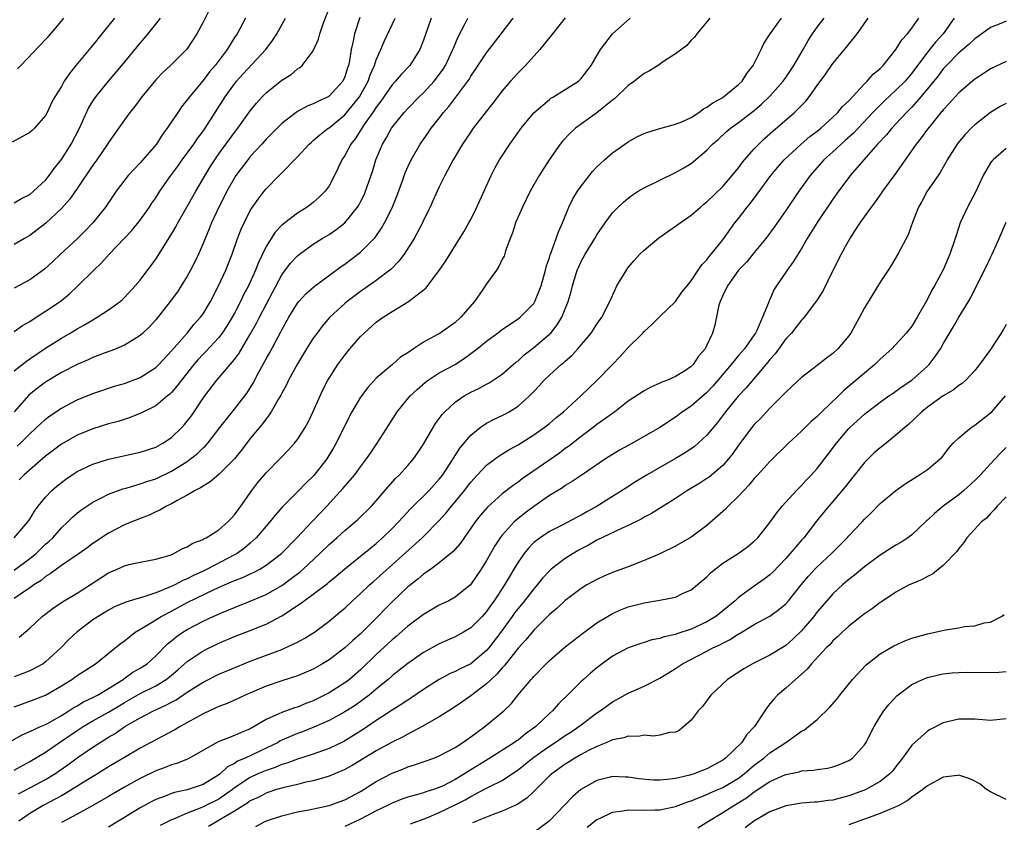
# Model space of a CAD drawing. Units: inches. Extents: x 2550000 to 2553000, y 1551000 to 1554000.
# Drawn here: x 2550116 to 2550241, y 1553667 to 1553769 of the extents above; entities that cross this region are included whole.
import ezdxf

# ---------------------------------------------------------------- set-up
doc = ezdxf.new("R2010")
doc.units = ezdxf.units.IN
doc.header["$MEASUREMENT"] = 0
doc.layers.add('LD25501551_2ft', color=21, linetype='Continuous')

msp = doc.modelspace()

# ---------------------------------------------------------------- linework, layer by layer
at = {"layer": 'LD25501551_2ft'}
for points, elevation in [([(2550115, 1553724.19), (2550116.56, 1553725.44), (2550117, 1553725.71), (2550119, 1553727.07), (2550121, 1553728.36), (2550122.12, 1553729), (2550123, 1553729.54), (2550123.95, 1553730.05), (2550125, 1553730.69), (2550125.57, 1553731), (2550127, 1553731.94), (2550128.45, 1553733), (2550128.75, 1553733.25), (2550129, 1553733.5), (2550130.38, 1553735), (2550131, 1553735.72), (2550133, 1553738.39), (2550135, 1553741.54), (2550135.53, 1553742.47), (2550135.81, 1553743), (2550137, 1553745.06), (2550138.09, 1553747), (2550139.91, 1553750.09), (2550140.48, 1553751), (2550141, 1553751.75), (2550143, 1553754.48), (2550143.41, 1553755), (2550145, 1553757.2), (2550145.8, 1553758.2), (2550146.5, 1553759), (2550147, 1553759.52), (2550149, 1553761.13), (2550150.17, 1553761.83), (2550151, 1553762.57), (2550151.28, 1553762.72), (2550151.6, 1553763), (2550153, 1553764.86), (2550153.66, 1553766.34), (2550153.83, 1553767), (2550154.26, 1553768.26), (2550155.33, 1553771)], 7486), ([(2550139.84, 1553770.16), (2550139, 1553768.5), (2550138.21, 1553767), (2550136.93, 1553765.07), (2550134.88, 1553763), (2550133.91, 1553762.09), (2550133, 1553761.14), (2550131.21, 1553759), (2550130.28, 1553757.72), (2550129.68, 1553757), (2550129, 1553756.07), (2550127, 1553753.21), (2550126.88, 1553753), (2550125.51, 1553751), (2550125, 1553750.31), (2550123, 1553747.34), (2550122.04, 1553745.96), (2550121, 1553744.81), (2550119.04, 1553742.96), (2550117, 1553741.38), (2550116.31, 1553741), (2550115, 1553740.25)], 7492), ([(2550127.74, 1553769), (2550126.16, 1553767), (2550125, 1553765.57), (2550124.73, 1553765.27), (2550124.53, 1553765), (2550122.85, 1553763), (2550122.02, 1553761.98), (2550121.37, 1553761), (2550121, 1553760.33), (2550120.16, 1553759), (2550119.76, 1553758.24), (2550119.21, 1553757), (2550119, 1553756.61), (2550117.59, 1553755), (2550117.28, 1553754.72), (2550117, 1553754.45), (2550114.76, 1553753.24)], 7496), ([(2550114.77, 1553677.23), (2550116.04, 1553677.96), (2550117, 1553678.37), (2550118.34, 1553679), (2550119, 1553679.29), (2550119.63, 1553679.63), (2550121, 1553680.41), (2550121.96, 1553681), (2550122.57, 1553681.43), (2550123, 1553681.65), (2550123.83, 1553682.17), (2550125, 1553682.69), (2550125.59, 1553683), (2550127, 1553683.84), (2550128.84, 1553685), (2550128.92, 1553685.08), (2550130.1, 1553685.9), (2550131, 1553686.41), (2550131.91, 1553687), (2550133, 1553687.98), (2550134.49, 1553689.51), (2550135, 1553689.91), (2550135.58, 1553690.42), (2550136.42, 1553691), (2550137, 1553691.36), (2550139, 1553692.41), (2550140.3, 1553693), (2550141.55, 1553693.55), (2550143, 1553694.15), (2550145, 1553694.94), (2550147, 1553695.79), (2550149, 1553696.95), (2550150.2, 1553697.8), (2550151.33, 1553698.67), (2550151.71, 1553699), (2550153.83, 1553701), (2550155, 1553702.15), (2550155.99, 1553703), (2550157, 1553703.9), (2550158.32, 1553705), (2550158.67, 1553705.33), (2550160.39, 1553707), (2550161, 1553707.68), (2550162.52, 1553709.48), (2550163.46, 1553710.54), (2550163.93, 1553711), (2550165, 1553712.17), (2550165.72, 1553713), (2550166.25, 1553713.75), (2550167, 1553714.9), (2550168.21, 1553717), (2550168.51, 1553717.49), (2550169, 1553718.14), (2550169.35, 1553718.65), (2550169.69, 1553719), (2550171, 1553720.2), (2550172.15, 1553721), (2550173, 1553721.49), (2550174.03, 1553721.97), (2550175, 1553722.51), (2550175.33, 1553722.67), (2550175.84, 1553723), (2550177, 1553723.78), (2550178.39, 1553725), (2550178.72, 1553725.28), (2550179, 1553725.48), (2550179.79, 1553726.21), (2550181, 1553727.15), (2550183, 1553728.85), (2550183.15, 1553729), (2550183.98, 1553730.02), (2550184.56, 1553731), (2550185.38, 1553733), (2550185.74, 1553734.26), (2550185.93, 1553735), (2550186.52, 1553737), (2550186.66, 1553737.34), (2550187, 1553738.08), (2550187.51, 1553739), (2550188.74, 1553741), (2550189, 1553741.46), (2550190.07, 1553743), (2550191, 1553744.28), (2550191.71, 1553745), (2550192.38, 1553745.62), (2550193, 1553746.14), (2550193.5, 1553746.5), (2550194.28, 1553747), (2550195, 1553747.44), (2550197, 1553748.43), (2550199, 1553749.37), (2550200.04, 1553749.96), (2550201, 1553750.54), (2550203, 1553752.23), (2550203.71, 1553753), (2550204.4, 1553753.6), (2550205.44, 1553754.56), (2550205.97, 1553755), (2550207, 1553755.73), (2550209, 1553757.28), (2550209.93, 1553758.07), (2550211, 1553759.09), (2550212.67, 1553761), (2550213, 1553761.47), (2550214.03, 1553763), (2550215.23, 1553765), (2550215.86, 1553766.14), (2550216.41, 1553767), (2550217, 1553767.86), (2550217.9, 1553769)], 7466), ([(2550158.91, 1553769.09), (2550158.22, 1553767), (2550158.05, 1553766.05), (2550157.81, 1553765), (2550157.58, 1553763.58), (2550157.45, 1553763), (2550157.33, 1553762.67), (2550157, 1553761.55), (2550156.76, 1553761), (2550155, 1553759.07), (2550154.89, 1553759), (2550153.58, 1553758.42), (2550153, 1553758.09), (2550152.2, 1553757.8), (2550151, 1553757.12), (2550150.82, 1553757), (2550149, 1553755.61), (2550147, 1553753.63), (2550146.45, 1553753), (2550145, 1553751.41), (2550144.67, 1553751), (2550143.18, 1553749), (2550143, 1553748.73), (2550142.03, 1553747), (2550141.68, 1553746.31), (2550140.99, 1553745), (2550140.06, 1553743), (2550139.77, 1553742.23), (2550139.25, 1553741), (2550139, 1553740.35), (2550138.42, 1553739), (2550137.97, 1553738.03), (2550137.42, 1553737), (2550137, 1553736.24), (2550136.23, 1553735), (2550135.75, 1553734.25), (2550134.84, 1553733), (2550133, 1553730.68), (2550132.2, 1553729.8), (2550131.37, 1553729), (2550131, 1553728.67), (2550130.19, 1553728.19), (2550129, 1553727.44), (2550127.97, 1553727), (2550127.28, 1553726.72), (2550126.43, 1553726.43), (2550125, 1553725.88), (2550124.4, 1553725.6), (2550123, 1553724.99), (2550121, 1553723.97), (2550119, 1553722.77), (2550117.99, 1553722.01), (2550116.89, 1553721.11), (2550115, 1553719)], 7484), ([(2550184.98, 1553769.02), (2550183.36, 1553767), (2550183.21, 1553766.79), (2550181.78, 1553765), (2550179.96, 1553763), (2550179, 1553762.05), (2550178.05, 1553761), (2550177, 1553759.78), (2550175.8, 1553758.2), (2550175, 1553757.19), (2550173.32, 1553755), (2550173, 1553754.56), (2550172.38, 1553753.62), (2550171.95, 1553753), (2550170.76, 1553751), (2550169.72, 1553749), (2550169, 1553747.57), (2550168.73, 1553747), (2550168.2, 1553745.8), (2550167.83, 1553745), (2550167, 1553743.32), (2550166.86, 1553743), (2550165.81, 1553741), (2550164.54, 1553739), (2550163.88, 1553738.12), (2550162.9, 1553737.1), (2550161, 1553735.65), (2550159, 1553734.28), (2550157.29, 1553733), (2550157, 1553732.75), (2550155.11, 1553731), (2550154.13, 1553729.87), (2550153.48, 1553729), (2550153, 1553728.34), (2550152.15, 1553727), (2550151, 1553725.1), (2550149.86, 1553723), (2550149.58, 1553722.42), (2550149, 1553721.36), (2550148.89, 1553721.11), (2550148.54, 1553720.54), (2550147.66, 1553719), (2550147.41, 1553718.59), (2550147, 1553718.12), (2550146.54, 1553717.46), (2550145, 1553715.59), (2550143.89, 1553714.11), (2550142.99, 1553713.01), (2550141, 1553711.03), (2550139.91, 1553710.09), (2550139, 1553709.56), (2550138.67, 1553709.33), (2550138, 1553709), (2550137, 1553708.39), (2550135.72, 1553707.72), (2550135, 1553707.3), (2550134.36, 1553707), (2550133.51, 1553706.49), (2550133, 1553706.28), (2550132.14, 1553705.86), (2550131, 1553705.44), (2550129, 1553704.63), (2550127, 1553703.59), (2550125, 1553702.26), (2550124.28, 1553701.72), (2550123.28, 1553701), (2550121, 1553699.46), (2550119.59, 1553698.41), (2550119, 1553698.07), (2550118.42, 1553697.58), (2550117.51, 1553697), (2550117, 1553696.63), (2550115.92, 1553695.92), (2550115, 1553695.29)], 7474), ([(2550115, 1553745.53), (2550115.92, 1553746.08), (2550117, 1553746.61), (2550117.47, 1553747), (2550119, 1553748.43), (2550119.46, 1553749), (2550120.09, 1553749.91), (2550121, 1553751.05), (2550122.26, 1553753), (2550123.32, 1553755), (2550124.46, 1553757.54), (2550125, 1553758.43), (2550125.39, 1553759), (2550126.99, 1553761), (2550128.69, 1553763), (2550131, 1553765.83), (2550131.54, 1553766.46), (2550133, 1553768.21), (2550133.61, 1553769)], 7494), ([(2550144.4, 1553769), (2550143.31, 1553767), (2550143, 1553766.54), (2550142.04, 1553765), (2550140.52, 1553763), (2550139.83, 1553762.17), (2550139, 1553761.08), (2550137.27, 1553759), (2550137, 1553758.6), (2550136.28, 1553757.72), (2550135.78, 1553757), (2550134.46, 1553755), (2550133.82, 1553754.18), (2550133.09, 1553753), (2550131, 1553750.62), (2550129.47, 1553749), (2550127.96, 1553747), (2550126.59, 1553745), (2550125, 1553743), (2550124.02, 1553741.98), (2550123, 1553740.98), (2550120.9, 1553739), (2550119.93, 1553738.07), (2550118.88, 1553737.12), (2550117, 1553735.77), (2550115, 1553734.69)], 7490), ([(2550115, 1553729.18), (2550116.06, 1553729.94), (2550117, 1553730.47), (2550117.31, 1553730.69), (2550119, 1553731.76), (2550120.84, 1553733), (2550121, 1553733.12), (2550122.04, 1553733.96), (2550123.07, 1553734.93), (2550125.13, 1553737), (2550126.09, 1553737.91), (2550127.06, 1553739), (2550129.96, 1553742.04), (2550131, 1553743.32), (2550132.2, 1553745), (2550132.51, 1553745.49), (2550133, 1553746.19), (2550133.52, 1553747), (2550134.92, 1553749), (2550135.8, 1553750.2), (2550136.36, 1553751), (2550137, 1553751.85), (2550137.82, 1553753), (2550138.29, 1553753.71), (2550139, 1553754.62), (2550139.27, 1553755), (2550141.81, 1553759), (2550143, 1553760.67), (2550143.26, 1553761), (2550144.08, 1553761.92), (2550146.96, 1553765), (2550147.83, 1553766.17), (2550148.37, 1553767), (2550149.46, 1553769)], 7488), ([(2550115, 1553702.98), (2550116.75, 1553705), (2550117, 1553705.35), (2550117.61, 1553706.39), (2550118.07, 1553707), (2550119, 1553708.15), (2550119.8, 1553709), (2550120.44, 1553709.56), (2550121, 1553710.02), (2550121.56, 1553710.44), (2550122.39, 1553711), (2550123, 1553711.39), (2550125, 1553712.36), (2550127, 1553712.99), (2550131, 1553713.86), (2550133, 1553714.51), (2550133.88, 1553715), (2550135, 1553715.74), (2550136.29, 1553717), (2550136.63, 1553717.37), (2550137, 1553717.82), (2550137.51, 1553718.49), (2550139, 1553720.71), (2550139.21, 1553721), (2550140.76, 1553723), (2550143, 1553725.64), (2550143.57, 1553726.43), (2550145, 1553728.86), (2550145.77, 1553730.23), (2550146.15, 1553731), (2550147, 1553732.63), (2550149, 1553736.4), (2550150.12, 1553737.88), (2550151, 1553738.82), (2550151.23, 1553739), (2550153, 1553740.28), (2550154.14, 1553741), (2550155, 1553741.52), (2550155.88, 1553742.12), (2550157, 1553742.98), (2550158.63, 1553745), (2550158.77, 1553745.23), (2550159, 1553745.66), (2550159.44, 1553746.56), (2550159.64, 1553747), (2550160.5, 1553749.5), (2550160.96, 1553751), (2550161.8, 1553753), (2550162.26, 1553753.74), (2550162.95, 1553755), (2550164.54, 1553757), (2550165, 1553757.51), (2550166.46, 1553759), (2550167, 1553759.5), (2550168.37, 1553761), (2550168.65, 1553761.35), (2550169.49, 1553762.51), (2550169.78, 1553763), (2550170.73, 1553765), (2550170.8, 1553765.2), (2550171.39, 1553766.61), (2550172.3, 1553768.3), (2550172.64, 1553769)], 7478), ([(2550115, 1553698.88), (2550117, 1553700.34), (2550117.8, 1553701), (2550119, 1553702.18), (2550119.45, 1553702.55), (2550119.91, 1553703), (2550121, 1553704.24), (2550121.83, 1553705), (2550122.4, 1553705.6), (2550123, 1553706.12), (2550123.49, 1553706.51), (2550125, 1553707.52), (2550126.02, 1553708.02), (2550127, 1553708.53), (2550128.79, 1553709.21), (2550129.35, 1553709.35), (2550131, 1553709.84), (2550131.86, 1553710.14), (2550133, 1553710.49), (2550135, 1553711.44), (2550137, 1553712.7), (2550137.42, 1553713), (2550138.3, 1553713.7), (2550139, 1553714.41), (2550139.31, 1553714.69), (2550139.59, 1553715), (2550141.13, 1553717), (2550143, 1553719.31), (2550144.59, 1553721.41), (2550145.35, 1553722.65), (2550146.13, 1553724.13), (2550147, 1553725.71), (2550147.48, 1553726.52), (2550148.87, 1553729.13), (2550149, 1553729.39), (2550149.9, 1553731), (2550151, 1553732.79), (2550151.17, 1553733), (2550152.04, 1553733.96), (2550153.1, 1553734.9), (2550156.54, 1553737.45), (2550157, 1553737.76), (2550157.72, 1553738.28), (2550158.67, 1553739), (2550159, 1553739.27), (2550160.72, 1553741), (2550160.85, 1553741.15), (2550161.67, 1553742.33), (2550162.04, 1553743), (2550163, 1553744.92), (2550163.61, 1553746.39), (2550164.32, 1553748.32), (2550164.67, 1553749.33), (2550165, 1553750.11), (2550165.41, 1553751), (2550166.57, 1553753), (2550167.59, 1553754.41), (2550167.99, 1553755), (2550169, 1553756.28), (2550169.55, 1553757), (2550170.23, 1553757.77), (2550172.62, 1553761), (2550172.78, 1553761.22), (2550173, 1553761.61), (2550173.57, 1553762.43), (2550175, 1553764.6), (2550176.85, 1553767), (2550178.37, 1553769)], 7476), ([(2550203.34, 1553769), (2550203, 1553768.53), (2550201.69, 1553767), (2550201.41, 1553766.59), (2550201, 1553766.2), (2550200.46, 1553765.54), (2550199, 1553764.44), (2550197.49, 1553763.49), (2550196.78, 1553763), (2550195.7, 1553762.3), (2550195, 1553761.98), (2550194.47, 1553761.53), (2550193.8, 1553761), (2550193, 1553760.45), (2550191.25, 1553758.75), (2550191, 1553758.58), (2550189, 1553756.95), (2550186.29, 1553755), (2550185.62, 1553754.38), (2550184.65, 1553753.35), (2550184.37, 1553753), (2550182.95, 1553751), (2550181.68, 1553749), (2550180.55, 1553747), (2550179.55, 1553745), (2550178.69, 1553743), (2550178.29, 1553741.71), (2550177.99, 1553741), (2550177.42, 1553739.42), (2550177.22, 1553738.78), (2550177, 1553738.37), (2550176.56, 1553737.44), (2550176.27, 1553737), (2550175, 1553735.24), (2550174.54, 1553734.54), (2550173.48, 1553733), (2550171.75, 1553731), (2550171, 1553730.34), (2550169.1, 1553729), (2550168.84, 1553728.84), (2550167, 1553727.83), (2550165.73, 1553727), (2550165, 1553726.5), (2550164.08, 1553725.92), (2550163.04, 1553725), (2550161, 1553723.26), (2550159.91, 1553722.09), (2550159, 1553720.87), (2550157.89, 1553719), (2550157, 1553717.26), (2550155.91, 1553715), (2550155.58, 1553714.42), (2550154.71, 1553713), (2550153.08, 1553710.92), (2550152.07, 1553709.93), (2550151, 1553708.82), (2550149.09, 1553706.91), (2550148.15, 1553705.85), (2550147.47, 1553705), (2550145.75, 1553703), (2550145.37, 1553702.63), (2550145, 1553702.32), (2550144.3, 1553701.7), (2550143.32, 1553701), (2550143, 1553700.82), (2550139.54, 1553699), (2550139, 1553698.74), (2550137.8, 1553698.2), (2550137, 1553697.78), (2550136.43, 1553697.56), (2550135.4, 1553697), (2550134.66, 1553696.66), (2550133, 1553696.01), (2550131.48, 1553695.48), (2550131, 1553695.36), (2550129.18, 1553694.82), (2550127.77, 1553694.23), (2550127, 1553693.81), (2550125.68, 1553693), (2550125, 1553692.55), (2550123, 1553691.06), (2550121.93, 1553690.06), (2550120.93, 1553689), (2550119, 1553687.22), (2550118.7, 1553687), (2550117, 1553686.09), (2550116.22, 1553685.78), (2550115, 1553685.33)], 7470), ([(2550115, 1553681.53), (2550117, 1553682.23), (2550119, 1553682.99), (2550121, 1553684.17), (2550122.33, 1553685), (2550122.73, 1553685.27), (2550123, 1553685.49), (2550125.35, 1553687), (2550128.48, 1553689.52), (2550129, 1553689.91), (2550130.37, 1553691), (2550131.89, 1553691.89), (2550133.67, 1553693), (2550135, 1553693.69), (2550137, 1553694.76), (2550140.4, 1553696.4), (2550141.73, 1553697), (2550142.62, 1553697.38), (2550143, 1553697.56), (2550144.05, 1553697.95), (2550145, 1553698.4), (2550145.42, 1553698.58), (2550146.19, 1553699), (2550147, 1553699.5), (2550148.96, 1553701), (2550150.9, 1553703), (2550152.89, 1553705.11), (2550154.72, 1553707), (2550156.76, 1553709.24), (2550158.27, 1553711), (2550159, 1553712), (2550159.76, 1553713), (2550160.25, 1553713.75), (2550161.12, 1553715), (2550162.64, 1553717.36), (2550163.67, 1553719), (2550165.32, 1553721), (2550166.18, 1553721.82), (2550167.25, 1553722.75), (2550167.59, 1553723), (2550169, 1553723.93), (2550171, 1553725.02), (2550172.21, 1553725.79), (2550173.8, 1553727), (2550175, 1553727.98), (2550176.4, 1553729), (2550177, 1553729.45), (2550177.91, 1553730.09), (2550179, 1553730.79), (2550179.28, 1553731), (2550181, 1553732.76), (2550181.15, 1553733), (2550181.93, 1553735), (2550182.5, 1553737), (2550182.59, 1553737.41), (2550183, 1553738.58), (2550183.09, 1553738.91), (2550183.23, 1553739.23), (2550183.86, 1553741), (2550184.13, 1553741.87), (2550184.66, 1553743), (2550185.47, 1553745), (2550185.97, 1553746.03), (2550186.55, 1553747), (2550187, 1553747.65), (2550188.47, 1553749.53), (2550189, 1553750.09), (2550189.99, 1553751), (2550191, 1553751.9), (2550193, 1553753.28), (2550194.1, 1553753.9), (2550195, 1553754.33), (2550195.47, 1553754.53), (2550197.02, 1553754.98), (2550199, 1553755.51), (2550199.82, 1553755.82), (2550201, 1553756.37), (2550201.97, 1553757), (2550202.54, 1553757.46), (2550203, 1553757.67), (2550203.75, 1553758.25), (2550205, 1553758.93), (2550205.1, 1553759), (2550207, 1553760.56), (2550207.45, 1553761), (2550208.05, 1553761.95), (2550208.88, 1553763), (2550209.87, 1553765), (2550210.21, 1553765.79), (2550211.01, 1553767), (2550212.48, 1553769)], 7468), ([(2550115, 1553673.49), (2550117, 1553674.59), (2550119, 1553675.77), (2550120.78, 1553677), (2550121, 1553677.14), (2550123, 1553678.5), (2550123.76, 1553679), (2550125, 1553679.73), (2550127, 1553680.85), (2550128.34, 1553681.66), (2550129, 1553682.07), (2550129.6, 1553682.4), (2550131, 1553683.22), (2550133, 1553684.2), (2550134.31, 1553685), (2550135, 1553685.55), (2550135.79, 1553686.21), (2550137, 1553687.29), (2550139, 1553688.64), (2550141, 1553689.59), (2550143, 1553690.43), (2550145, 1553691.21), (2550147, 1553692.02), (2550149, 1553693.09), (2550151.37, 1553694.63), (2550151.83, 1553695), (2550153, 1553695.83), (2550154.8, 1553697.2), (2550155, 1553697.38), (2550155.9, 1553698.1), (2550157, 1553699.06), (2550159, 1553700.65), (2550160.29, 1553701.71), (2550161, 1553702.27), (2550161.8, 1553703), (2550163, 1553704.15), (2550163.84, 1553705), (2550164.38, 1553705.62), (2550165.35, 1553706.65), (2550167.7, 1553709), (2550169, 1553710.43), (2550169.45, 1553711), (2550170.3, 1553712.29), (2550171.62, 1553714.38), (2550173, 1553716.03), (2550174.18, 1553717), (2550175, 1553717.55), (2550175.95, 1553718.05), (2550177, 1553718.53), (2550177.31, 1553718.69), (2550177.86, 1553719), (2550179, 1553719.72), (2550180.44, 1553721), (2550180.72, 1553721.28), (2550181, 1553721.59), (2550181.7, 1553722.3), (2550182.34, 1553723), (2550183, 1553723.65), (2550184.5, 1553725), (2550184.78, 1553725.22), (2550185, 1553725.44), (2550185.84, 1553726.15), (2550186.61, 1553727), (2550188.27, 1553729), (2550189, 1553730.12), (2550189.64, 1553731), (2550190.68, 1553733), (2550191.37, 1553734.63), (2550191.57, 1553735), (2550192.76, 1553737), (2550193, 1553737.31), (2550193.77, 1553738.23), (2550194.48, 1553739), (2550195, 1553739.51), (2550196.9, 1553741.1), (2550199, 1553742.55), (2550199.6, 1553743), (2550201, 1553743.95), (2550202.16, 1553745), (2550202.62, 1553745.38), (2550203, 1553745.67), (2550205, 1553747.6), (2550206.2, 1553749), (2550207, 1553750), (2550207.42, 1553750.58), (2550207.77, 1553751), (2550209, 1553752.38), (2550209.59, 1553753), (2550210.31, 1553753.69), (2550211.37, 1553754.63), (2550214.13, 1553757), (2550215.54, 1553758.46), (2550215.98, 1553759), (2550217, 1553760.44), (2550218.1, 1553761.9), (2550219, 1553763.24), (2550220.7, 1553765.3), (2550221, 1553765.7), (2550222.06, 1553767), (2550223.49, 1553769)], 7464), ([(2550115.39, 1553714.61), (2550115.81, 1553715), (2550117, 1553716.18), (2550119, 1553718.04), (2550119.54, 1553718.46), (2550121, 1553719.45), (2550123, 1553720.51), (2550125, 1553721.33), (2550127.77, 1553722.23), (2550129, 1553722.58), (2550131, 1553723.35), (2550133, 1553724.64), (2550133.37, 1553725), (2550135, 1553726.73), (2550136.98, 1553729), (2550137.88, 1553730.12), (2550138.69, 1553731), (2550139, 1553731.44), (2550139.93, 1553733), (2550140.96, 1553735), (2550141.87, 1553737), (2550142.68, 1553739), (2550143.38, 1553741), (2550143.83, 1553742.17), (2550144.21, 1553743), (2550145, 1553744.54), (2550145.29, 1553745), (2550145.98, 1553746.02), (2550146.74, 1553747), (2550147, 1553747.33), (2550148.65, 1553749), (2550148.83, 1553749.17), (2550151, 1553751.37), (2550152.49, 1553753), (2550152.76, 1553753.24), (2550153, 1553753.44), (2550153.82, 1553754.18), (2550154.88, 1553755), (2550155, 1553755.08), (2550157, 1553756.71), (2550158.87, 1553759), (2550159.96, 1553761), (2550160.21, 1553761.79), (2550160.77, 1553763), (2550161, 1553763.69), (2550161.59, 1553765), (2550161.99, 1553766.01), (2550163.38, 1553769)], 7482), ([(2550115.44, 1553762.56), (2550115.84, 1553763), (2550119, 1553766.27), (2550119.35, 1553766.65), (2550121, 1553768.59), (2550121.33, 1553769)], 7498), ([(2550115.54, 1553670.46), (2550117, 1553671.21), (2550119, 1553672.27), (2550120.18, 1553673), (2550121.84, 1553674.16), (2550123, 1553675.03), (2550125, 1553676.4), (2550125.91, 1553677), (2550127, 1553677.67), (2550127.85, 1553678.15), (2550129.08, 1553679), (2550131, 1553680.1), (2550132.69, 1553681), (2550134.29, 1553681.71), (2550135, 1553682.13), (2550135.58, 1553682.42), (2550137, 1553683.4), (2550139, 1553684.66), (2550141, 1553685.65), (2550143.36, 1553686.64), (2550145, 1553687.31), (2550149, 1553688.82), (2550149.44, 1553689), (2550151, 1553689.74), (2550151.82, 1553690.18), (2550153.15, 1553691), (2550155, 1553692.38), (2550156.43, 1553693.57), (2550157, 1553694.06), (2550157.98, 1553695), (2550159, 1553695.92), (2550160.14, 1553697), (2550160.59, 1553697.41), (2550161, 1553697.75), (2550166.83, 1553703), (2550167, 1553703.17), (2550168.9, 1553705.1), (2550169.86, 1553706.14), (2550170.54, 1553707), (2550171, 1553707.54), (2550172.19, 1553709), (2550173, 1553710.06), (2550173.86, 1553711), (2550175, 1553712.21), (2550176.6, 1553713.4), (2550177.83, 1553714.17), (2550179, 1553714.81), (2550181, 1553716.06), (2550182.34, 1553717), (2550183, 1553717.52), (2550183.79, 1553718.21), (2550184.78, 1553719), (2550186.97, 1553721), (2550188, 1553722), (2550189.05, 1553723), (2550191, 1553725.02), (2550191.99, 1553726.01), (2550193, 1553727.16), (2550194.84, 1553729), (2550195, 1553729.19), (2550195.97, 1553730.03), (2550197, 1553731.09), (2550199, 1553733), (2550199.82, 1553734.18), (2550200.47, 1553735), (2550201, 1553735.63), (2550201.88, 1553737), (2550202.34, 1553737.66), (2550203, 1553738.31), (2550203.28, 1553738.72), (2550203.53, 1553739), (2550205, 1553740.82), (2550206.55, 1553743), (2550207, 1553743.55), (2550208.11, 1553745), (2550208.51, 1553745.49), (2550209.38, 1553746.62), (2550211.11, 1553749), (2550211.97, 1553750.03), (2550212.8, 1553751), (2550214.96, 1553753), (2550216.06, 1553753.94), (2550217, 1553754.65), (2550217.44, 1553755), (2550219, 1553756.41), (2550219.62, 1553757), (2550220.23, 1553757.77), (2550221, 1553758.51), (2550223, 1553760.66), (2550223.35, 1553761), (2550224.11, 1553761.89), (2550225, 1553762.61), (2550225.38, 1553763), (2550227, 1553765.01), (2550227.74, 1553766.26), (2550228.45, 1553767), (2550229, 1553767.72), (2550229.92, 1553769)], 7462), ([(2550234.38, 1553769), (2550232.98, 1553767), (2550232.04, 1553765.96), (2550231, 1553764.66), (2550229, 1553762.01), (2550228.15, 1553761), (2550227, 1553759.83), (2550225.53, 1553758.47), (2550224.51, 1553757.49), (2550224.06, 1553757), (2550221.6, 1553754.4), (2550220.55, 1553753.45), (2550220.03, 1553753), (2550219, 1553752.03), (2550217.86, 1553751), (2550216.11, 1553749), (2550214.67, 1553747), (2550213, 1553744.56), (2550211.54, 1553742.46), (2550210.46, 1553741), (2550209, 1553739.23), (2550208.01, 1553737.99), (2550207.01, 1553737), (2550205.6, 1553735), (2550205, 1553733.76), (2550204.67, 1553733), (2550204.52, 1553732.52), (2550204.01, 1553729.99), (2550203.71, 1553729), (2550203, 1553727.46), (2550202.75, 1553727), (2550201.93, 1553726.07), (2550201.25, 1553725), (2550201, 1553724.75), (2550200.25, 1553724.25), (2550199, 1553723.47), (2550197.97, 1553723), (2550197.25, 1553722.75), (2550197, 1553722.62), (2550195.87, 1553722.13), (2550195, 1553721.65), (2550193, 1553720.33), (2550191.28, 1553719), (2550189, 1553717.36), (2550188.54, 1553717), (2550187, 1553715.86), (2550185.41, 1553714.59), (2550185, 1553714.31), (2550184.25, 1553713.75), (2550179.53, 1553710.47), (2550179, 1553710.05), (2550178.37, 1553709.63), (2550177, 1553708.59), (2550175.11, 1553706.89), (2550174.19, 1553705.81), (2550173.56, 1553705), (2550172.14, 1553703), (2550171.68, 1553702.32), (2550170.75, 1553701.25), (2550169, 1553699.8), (2550167.91, 1553699), (2550167.39, 1553698.61), (2550167, 1553698.37), (2550166.27, 1553697.73), (2550165, 1553696.76), (2550163, 1553694.87), (2550162.07, 1553693.93), (2550161.18, 1553693), (2550159, 1553690.8), (2550158.04, 1553689.96), (2550157, 1553689), (2550155, 1553687.5), (2550154.18, 1553687), (2550153, 1553686.32), (2550152.1, 1553685.9), (2550151, 1553685.44), (2550149, 1553684.8), (2550147, 1553684.13), (2550144.34, 1553683), (2550143.44, 1553682.56), (2550142.06, 1553681.94), (2550141, 1553681.56), (2550140.63, 1553681.37), (2550139, 1553680.64), (2550136.09, 1553679), (2550135.42, 1553678.58), (2550133.7, 1553677.7), (2550131, 1553676.27), (2550129, 1553675.09), (2550127, 1553673.88), (2550125.58, 1553673), (2550124.12, 1553672.12), (2550121.51, 1553670.49), (2550121, 1553670.23), (2550120.22, 1553669.78), (2550118.7, 1553669), (2550117, 1553667.97), (2550115.6, 1553667)], 7460), ([(2550167.95, 1553769), (2550167, 1553766.18), (2550166.54, 1553765), (2550165.25, 1553763), (2550164.16, 1553761.84), (2550163.46, 1553761), (2550163, 1553760.53), (2550161.57, 1553758.43), (2550161, 1553757.7), (2550160.74, 1553757.26), (2550159.48, 1553755.48), (2550158.32, 1553753.68), (2550157.78, 1553753), (2550157, 1553751.54), (2550156.63, 1553751), (2550156.12, 1553749.88), (2550155.69, 1553749), (2550155, 1553747.7), (2550154.52, 1553747), (2550153.76, 1553746.24), (2550153, 1553745.59), (2550152.21, 1553745), (2550151, 1553744.24), (2550149.38, 1553743), (2550149, 1553742.68), (2550148.17, 1553741.83), (2550147.63, 1553741), (2550147, 1553739.97), (2550146.03, 1553737.97), (2550145.66, 1553737), (2550144.77, 1553735), (2550144.15, 1553733.85), (2550143.76, 1553733), (2550143, 1553731.53), (2550142.71, 1553731), (2550142.06, 1553729.94), (2550141.44, 1553729), (2550141, 1553728.43), (2550139.34, 1553726.66), (2550139, 1553726.32), (2550138.36, 1553725.64), (2550137.81, 1553725), (2550136.24, 1553723), (2550135.72, 1553722.28), (2550135, 1553721.45), (2550134.78, 1553721.22), (2550134.49, 1553721), (2550133, 1553719.77), (2550131.16, 1553718.84), (2550129.73, 1553718.27), (2550128.22, 1553717.78), (2550127, 1553717.45), (2550125, 1553716.83), (2550123, 1553716.01), (2550121, 1553714.87), (2550119, 1553713.36), (2550116.26, 1553711), (2550115.63, 1553710.37)], 7480), ([(2550115.64, 1553690.36), (2550117, 1553691.49), (2550118.57, 1553693), (2550119.95, 1553694.05), (2550121.15, 1553694.85), (2550123, 1553695.96), (2550127, 1553698.54), (2550128.08, 1553699), (2550129, 1553699.43), (2550129.58, 1553699.58), (2550131, 1553699.89), (2550133, 1553700.27), (2550134.8, 1553700.8), (2550135.3, 1553701), (2550136.39, 1553701.61), (2550137, 1553701.86), (2550137.68, 1553702.32), (2550139, 1553702.79), (2550139.12, 1553702.88), (2550139.4, 1553703), (2550141, 1553704), (2550142.16, 1553705), (2550142.55, 1553705.45), (2550143, 1553705.91), (2550143.44, 1553706.56), (2550143.79, 1553707), (2550145.18, 1553709), (2550145.97, 1553710.03), (2550147, 1553711.23), (2550148.87, 1553713.13), (2550149.85, 1553714.15), (2550150.63, 1553715), (2550151, 1553715.47), (2550151.96, 1553717), (2550152.34, 1553717.66), (2550153, 1553719.02), (2550153.86, 1553721), (2550154.22, 1553721.78), (2550154.85, 1553723), (2550155, 1553723.26), (2550156.11, 1553725), (2550157, 1553726.2), (2550157.64, 1553727), (2550159, 1553728.56), (2550159.44, 1553729), (2550161, 1553730.37), (2550161.87, 1553731), (2550163, 1553731.73), (2550165.08, 1553733), (2550167.29, 1553734.71), (2550169, 1553736.93), (2550169.85, 1553738.15), (2550172.13, 1553741.87), (2550172.77, 1553743), (2550173, 1553743.43), (2550173.79, 1553745), (2550174.16, 1553745.84), (2550175.6, 1553749), (2550176.07, 1553749.93), (2550176.66, 1553751), (2550177.95, 1553753), (2550179.38, 1553755), (2550181, 1553756.98), (2550183, 1553758.68), (2550183.18, 1553758.82), (2550183.52, 1553759), (2550185, 1553759.95), (2550186.68, 1553761), (2550186.85, 1553761.15), (2550187, 1553761.31), (2550188.3, 1553763), (2550189.46, 1553765), (2550191.02, 1553766.98), (2550193.23, 1553769)], 7472), ([(2550241, 1553768.6), (2550240.3, 1553768.3), (2550239, 1553767.82), (2550237.9, 1553767), (2550237, 1553766.37), (2550236.31, 1553765.69), (2550235, 1553764.58), (2550233.44, 1553763), (2550233, 1553762.54), (2550232.34, 1553761.66), (2550231.81, 1553761), (2550230.16, 1553759), (2550229, 1553757.67), (2550228.34, 1553757), (2550227, 1553755.55), (2550226.47, 1553755), (2550225.81, 1553754.19), (2550224.67, 1553753), (2550222.9, 1553751), (2550221.2, 1553749), (2550221, 1553748.75), (2550219.71, 1553747), (2550219, 1553746), (2550217, 1553743.04), (2550215.73, 1553741), (2550215, 1553739.72), (2550213.96, 1553738.04), (2550213.2, 1553737), (2550211.81, 1553735), (2550211.5, 1553734.5), (2550211, 1553733.26), (2550210.91, 1553733.09), (2550210.83, 1553732.83), (2550210.07, 1553731), (2550209.32, 1553729.32), (2550209.15, 1553729), (2550209, 1553728.77), (2550207.75, 1553727), (2550207, 1553726.13), (2550206.07, 1553725), (2550203.75, 1553722.25), (2550203, 1553721.45), (2550201, 1553719.72), (2550199.9, 1553719), (2550199, 1553718.31), (2550197, 1553716.98), (2550195, 1553715.84), (2550193, 1553714.73), (2550191.9, 1553714.1), (2550191, 1553713.57), (2550190.1, 1553713), (2550187, 1553710.92), (2550185.88, 1553710.12), (2550185, 1553709.61), (2550184.65, 1553709.35), (2550183, 1553708.34), (2550181, 1553706.95), (2550179.88, 1553706.12), (2550178.76, 1553705.24), (2550178.52, 1553705), (2550177, 1553703.33), (2550176.74, 1553703), (2550176.04, 1553701.96), (2550175.49, 1553701), (2550175, 1553700.09), (2550174.33, 1553699), (2550172.97, 1553697.03), (2550171, 1553695.44), (2550170.2, 1553695), (2550169, 1553694.42), (2550167, 1553693.26), (2550165, 1553691.77), (2550163.53, 1553690.47), (2550163, 1553690.03), (2550161, 1553688.16), (2550159, 1553686.22), (2550157.58, 1553685), (2550157, 1553684.56), (2550155, 1553683.31), (2550154.43, 1553683), (2550153, 1553682.29), (2550152.06, 1553681.94), (2550151, 1553681.49), (2550150.61, 1553681.39), (2550149, 1553680.81), (2550148.61, 1553680.61), (2550147, 1553679.9), (2550145.5, 1553679), (2550145, 1553678.72), (2550143.77, 1553678.23), (2550143, 1553677.88), (2550140.91, 1553677.09), (2550137.09, 1553674.91), (2550135.67, 1553674.33), (2550135, 1553674.16), (2550134.19, 1553673.81), (2550133, 1553673.39), (2550131, 1553672.42), (2550129, 1553671.3), (2550127, 1553670.12), (2550125, 1553668.98), (2550123, 1553667.89), (2550121, 1553666.82)], 7458), ([(2550241, 1553763.49), (2550239, 1553762.56), (2550238.07, 1553761.93), (2550237, 1553761.24), (2550235, 1553759.51), (2550234.53, 1553759), (2550233.82, 1553758.18), (2550233, 1553757.35), (2550232.85, 1553757.15), (2550232.71, 1553757), (2550231.41, 1553755.41), (2550231, 1553754.89), (2550230.22, 1553753.78), (2550229.56, 1553753), (2550226.86, 1553749.14), (2550225.29, 1553747), (2550225.18, 1553746.82), (2550224.34, 1553745.66), (2550223.83, 1553745), (2550222.43, 1553743), (2550221.32, 1553741.32), (2550221, 1553740.8), (2550220.02, 1553739), (2550219, 1553736.92), (2550217.7, 1553734.3), (2550216.92, 1553733.08), (2550215.35, 1553731), (2550215.19, 1553730.81), (2550215, 1553730.65), (2550214.3, 1553729.7), (2550213.73, 1553729), (2550213, 1553728.25), (2550211.64, 1553726.36), (2550211, 1553725.65), (2550210.72, 1553725.28), (2550207.98, 1553722.02), (2550206.97, 1553720.97), (2550205.35, 1553719), (2550204.35, 1553717.65), (2550203, 1553716.02), (2550201.89, 1553715), (2550201.4, 1553714.6), (2550200.21, 1553713.79), (2550199, 1553713.07), (2550195.4, 1553711), (2550193.91, 1553710.09), (2550192.69, 1553709.31), (2550192.23, 1553709), (2550191, 1553708.24), (2550189.06, 1553707), (2550187.73, 1553706.27), (2550187, 1553705.85), (2550186.43, 1553705.57), (2550184.59, 1553704.59), (2550183, 1553703.78), (2550181.8, 1553703), (2550181, 1553702.37), (2550180.33, 1553701.67), (2550179.78, 1553701), (2550179, 1553699.89), (2550178.48, 1553699), (2550177.91, 1553698.09), (2550177.28, 1553697), (2550175.97, 1553695), (2550175.56, 1553694.44), (2550175, 1553693.61), (2550174.44, 1553693), (2550173, 1553691.55), (2550172.08, 1553691), (2550171, 1553690.4), (2550169, 1553689.52), (2550167, 1553688.42), (2550165, 1553687.02), (2550163.88, 1553686.12), (2550163, 1553685.45), (2550162.5, 1553685), (2550161, 1553683.77), (2550160.08, 1553683), (2550159.48, 1553682.52), (2550158.3, 1553681.7), (2550157, 1553680.88), (2550155, 1553679.78), (2550153.07, 1553678.93), (2550151.64, 1553678.36), (2550151, 1553678.14), (2550149, 1553677.27), (2550148.81, 1553677.19), (2550148.52, 1553677), (2550147, 1553676.25), (2550144.34, 1553675), (2550143.39, 1553674.61), (2550143, 1553674.34), (2550142.11, 1553673.89), (2550141.17, 1553673), (2550141, 1553672.87), (2550139, 1553671.66), (2550137, 1553670.99), (2550135.36, 1553670.64), (2550135, 1553670.52), (2550134.18, 1553670.18), (2550133, 1553669.76), (2550132.49, 1553669.51), (2550131.56, 1553669), (2550131, 1553668.68), (2550129, 1553667.44), (2550127, 1553666.22)], 7456), ([(2550241, 1553758.17), (2550240.24, 1553757.76), (2550239, 1553757.02), (2550237, 1553755.43), (2550236.55, 1553755), (2550235.79, 1553754.21), (2550234.87, 1553753.13), (2550234.77, 1553753), (2550233.51, 1553751), (2550233.35, 1553750.65), (2550233, 1553750.08), (2550232.62, 1553749.38), (2550232.34, 1553749), (2550230.96, 1553747), (2550230.29, 1553745.71), (2550229.87, 1553745), (2550229.15, 1553743.15), (2550228.53, 1553741.47), (2550227.25, 1553739), (2550226.41, 1553737.59), (2550226.03, 1553737), (2550225, 1553735.45), (2550224.06, 1553733.94), (2550223, 1553732.2), (2550222.39, 1553731), (2550221.26, 1553729), (2550221, 1553728.64), (2550219.62, 1553727), (2550219, 1553726.4), (2550218.19, 1553725.81), (2550217, 1553724.86), (2550216.44, 1553724.44), (2550215, 1553723.37), (2550213.79, 1553722.21), (2550213, 1553721.5), (2550212.78, 1553721.22), (2550211, 1553719.44), (2550209.82, 1553718.18), (2550209, 1553717.36), (2550208.7, 1553717), (2550207, 1553714.74), (2550206.3, 1553713.7), (2550205.73, 1553713), (2550205, 1553712.16), (2550203.29, 1553710.71), (2550203, 1553710.5), (2550202.09, 1553709.91), (2550200.54, 1553709), (2550199, 1553707.99), (2550195.94, 1553706.06), (2550195, 1553705.59), (2550194.63, 1553705.37), (2550193, 1553704.57), (2550192.23, 1553704.23), (2550189, 1553702.67), (2550187.95, 1553702.05), (2550187, 1553701.58), (2550186.63, 1553701.37), (2550186, 1553701), (2550185, 1553700.36), (2550183.23, 1553699), (2550183, 1553698.8), (2550182.13, 1553697.87), (2550181.43, 1553697), (2550181, 1553696.51), (2550179.83, 1553695), (2550179, 1553694.02), (2550178.56, 1553693.44), (2550178.26, 1553693), (2550176.8, 1553691), (2550175.28, 1553689), (2550175, 1553688.67), (2550173, 1553686.99), (2550171.65, 1553686.35), (2550171, 1553685.99), (2550170.31, 1553685.69), (2550169, 1553684.98), (2550167, 1553683.71), (2550165.39, 1553682.62), (2550165, 1553682.38), (2550164.18, 1553681.82), (2550163, 1553681.1), (2550161, 1553679.79), (2550159.35, 1553678.65), (2550156.87, 1553677.13), (2550155, 1553676.21), (2550153, 1553675.49), (2550151, 1553674.88), (2550149.64, 1553674.36), (2550149, 1553674.2), (2550148.17, 1553673.83), (2550147, 1553673.45), (2550145.95, 1553673), (2550145, 1553672.56), (2550143, 1553671.21), (2550142.73, 1553671), (2550141, 1553669.81), (2550139, 1553668.8), (2550138.64, 1553668.64), (2550137, 1553668.01), (2550135.26, 1553667.26), (2550135, 1553667.16), (2550133.57, 1553666.43)], 7454), ([(2550241, 1553752.45), (2550239.33, 1553751), (2550239.17, 1553750.83), (2550239, 1553750.6), (2550238.06, 1553749), (2550237.11, 1553746.89), (2550236.08, 1553745), (2550235.15, 1553743), (2550234.63, 1553741.37), (2550234.53, 1553741), (2550233.86, 1553739), (2550233, 1553737.04), (2550231.89, 1553735), (2550231.57, 1553734.43), (2550231, 1553733.28), (2550229.68, 1553731), (2550229, 1553729.89), (2550228.3, 1553729), (2550226.47, 1553727), (2550225, 1553725.67), (2550224.33, 1553725), (2550223, 1553723.92), (2550221.95, 1553723), (2550221.42, 1553722.58), (2550220.34, 1553721.66), (2550219.7, 1553721), (2550217.6, 1553719), (2550217.29, 1553718.71), (2550217, 1553718.39), (2550216.23, 1553717.77), (2550215, 1553716.54), (2550213.34, 1553715), (2550211, 1553712.68), (2550209.47, 1553711), (2550209, 1553710.5), (2550208.33, 1553709.67), (2550207, 1553708.28), (2550205.68, 1553707), (2550205.36, 1553706.64), (2550203, 1553704.57), (2550201, 1553703.07), (2550199, 1553701.91), (2550197, 1553700.94), (2550195, 1553700.09), (2550193, 1553699.32), (2550191, 1553698.57), (2550189.9, 1553698.1), (2550189, 1553697.69), (2550187.75, 1553697), (2550187, 1553696.56), (2550185, 1553695.04), (2550183.97, 1553694.03), (2550183, 1553693.23), (2550181, 1553691.27), (2550179.98, 1553690.02), (2550179, 1553688.97), (2550177.45, 1553687), (2550177.26, 1553686.74), (2550177, 1553686.48), (2550176.33, 1553685.67), (2550175.57, 1553685), (2550175, 1553684.45), (2550173, 1553682.93), (2550171.88, 1553682.12), (2550170.68, 1553681.32), (2550169, 1553680.26), (2550166.82, 1553679), (2550165, 1553678.06), (2550164.32, 1553677.68), (2550163, 1553677.03), (2550161, 1553675.92), (2550157.93, 1553674.07), (2550157, 1553673.56), (2550156.62, 1553673.38), (2550155, 1553672.69), (2550154.59, 1553672.59), (2550153, 1553672.11), (2550151.89, 1553671.89), (2550151, 1553671.67), (2550149.28, 1553671.28), (2550148.33, 1553671), (2550147.34, 1553670.66), (2550147, 1553670.56), (2550145.98, 1553670.02), (2550145, 1553669.56), (2550144.68, 1553669.32), (2550143, 1553668.25), (2550140.85, 1553667), (2550139.7, 1553666.3)], 7452), ([(2550145.7, 1553666.3), (2550146.94, 1553667), (2550149, 1553667.69), (2550151, 1553668.17), (2550152.44, 1553668.44), (2550155, 1553668.99), (2550157, 1553669.72), (2550159, 1553670.78), (2550161, 1553672.02), (2550163, 1553673.08), (2550164.38, 1553673.62), (2550165, 1553673.89), (2550165.86, 1553674.14), (2550168.29, 1553675), (2550169, 1553675.28), (2550171, 1553676.35), (2550172, 1553677), (2550172.58, 1553677.42), (2550173, 1553677.7), (2550174.8, 1553679), (2550177.2, 1553681), (2550178.12, 1553681.88), (2550179.03, 1553683.03), (2550180.67, 1553685), (2550180.83, 1553685.17), (2550181, 1553685.38), (2550182.56, 1553687), (2550183, 1553687.42), (2550185, 1553689.14), (2550187.17, 1553690.83), (2550189, 1553692.17), (2550190.35, 1553693), (2550191, 1553693.37), (2550192.14, 1553693.86), (2550193, 1553694.2), (2550195, 1553694.72), (2550197, 1553695.05), (2550199, 1553695.46), (2550199.9, 1553695.9), (2550201, 1553696.39), (2550201.76, 1553697), (2550203, 1553698.05), (2550203.46, 1553698.54), (2550204.02, 1553699), (2550205, 1553699.76), (2550206.96, 1553701), (2550208.15, 1553701.85), (2550209, 1553702.54), (2550209.45, 1553703), (2550211, 1553704.92), (2550211.85, 1553706.15), (2550212.55, 1553707), (2550214.35, 1553709), (2550215, 1553709.65), (2550215.64, 1553710.36), (2550216.29, 1553711), (2550217, 1553711.79), (2550218.41, 1553713.59), (2550219.46, 1553715), (2550221, 1553716.85), (2550221.15, 1553717), (2550223, 1553718.69), (2550223.38, 1553719), (2550225, 1553720.21), (2550226.1, 1553721), (2550226.63, 1553721.37), (2550227, 1553721.61), (2550227.8, 1553722.2), (2550229, 1553723), (2550231, 1553724.78), (2550231.22, 1553725), (2550232, 1553726), (2550232.64, 1553727), (2550233, 1553727.63), (2550234.27, 1553729.73), (2550235, 1553731.01), (2550236.21, 1553733), (2550236.5, 1553733.5), (2550237, 1553734.56), (2550238.51, 1553737.49), (2550239, 1553738.6), (2550239.2, 1553739), (2550240.1, 1553741), (2550241, 1553743.1)], 7450), ([(2550241, 1553730.09), (2550240.6, 1553729.4), (2550240.36, 1553729), (2550239, 1553726.89), (2550237.6, 1553725), (2550237, 1553724.23), (2550235.87, 1553723), (2550235.41, 1553722.59), (2550235, 1553722.33), (2550234.28, 1553721.72), (2550233, 1553721.04), (2550231, 1553719.59), (2550230.27, 1553719), (2550228.6, 1553717.4), (2550228.12, 1553717), (2550227, 1553716.01), (2550225.34, 1553714.66), (2550225, 1553714.42), (2550224.23, 1553713.77), (2550223, 1553712.55), (2550220.54, 1553709.46), (2550219, 1553707.6), (2550218.47, 1553707), (2550217.81, 1553706.19), (2550216.92, 1553705.08), (2550215.28, 1553703), (2550215, 1553702.69), (2550213.57, 1553701), (2550213, 1553700.36), (2550211.38, 1553698.62), (2550211, 1553698.29), (2550210.26, 1553697.74), (2550209, 1553696.86), (2550207, 1553695.39), (2550206.57, 1553695), (2550205, 1553693.7), (2550204.11, 1553693), (2550203, 1553692.32), (2550201, 1553691.39), (2550199.19, 1553690.81), (2550199, 1553690.72), (2550197.58, 1553690.42), (2550197, 1553690.2), (2550195.99, 1553690.01), (2550195, 1553689.67), (2550194.48, 1553689.52), (2550193, 1553689), (2550191, 1553687.95), (2550189.68, 1553687), (2550189, 1553686.49), (2550188.19, 1553685.81), (2550187.3, 1553685), (2550187, 1553684.72), (2550185.28, 1553683), (2550184.13, 1553681.88), (2550183.37, 1553681), (2550183, 1553680.68), (2550181.26, 1553679), (2550179.93, 1553678.07), (2550179, 1553677.3), (2550178.81, 1553677.19), (2550178.57, 1553677), (2550175.41, 1553675), (2550172.68, 1553673.32), (2550172.22, 1553673), (2550171, 1553672.27), (2550169.48, 1553671.48), (2550169, 1553671.25), (2550168.27, 1553671), (2550167.29, 1553670.71), (2550167, 1553670.59), (2550166.42, 1553670.42), (2550165, 1553670.05), (2550164.23, 1553669.77), (2550163, 1553669.3), (2550162.43, 1553669), (2550161, 1553668.29), (2550159, 1553667.23), (2550157, 1553666.3)], 7448), ([(2550165.35, 1553666.65), (2550167.41, 1553667.41), (2550169, 1553668.08), (2550171, 1553669.06), (2550172.28, 1553669.72), (2550173, 1553670.14), (2550174.66, 1553671), (2550175.4, 1553671.4), (2550177, 1553672.18), (2550178.7, 1553673.3), (2550179, 1553673.51), (2550180.83, 1553675), (2550181, 1553675.13), (2550183, 1553676.54), (2550183.72, 1553677), (2550185, 1553677.88), (2550185.69, 1553678.31), (2550186.71, 1553679), (2550187, 1553679.24), (2550189, 1553680.74), (2550189.42, 1553681), (2550191, 1553682.15), (2550191.56, 1553682.44), (2550193, 1553683.25), (2550195, 1553684.15), (2550197, 1553685.17), (2550199, 1553686.38), (2550199.89, 1553687), (2550203, 1553688.58), (2550203.76, 1553689), (2550204.61, 1553689.39), (2550205, 1553689.62), (2550205.93, 1553690.07), (2550207, 1553690.79), (2550207.15, 1553690.85), (2550209, 1553691.97), (2550210.97, 1553693.03), (2550212.14, 1553693.86), (2550213, 1553694.61), (2550213.34, 1553695), (2550214.95, 1553697), (2550215.88, 1553698.12), (2550216.71, 1553699), (2550217, 1553699.3), (2550218.81, 1553701), (2550220.81, 1553703), (2550221, 1553703.22), (2550222.71, 1553705), (2550223, 1553705.35), (2550223.84, 1553706.16), (2550225, 1553707.35), (2550227, 1553709), (2550228.16, 1553709.84), (2550230, 1553711), (2550231, 1553711.67), (2550232.61, 1553713), (2550232.81, 1553713.19), (2550233, 1553713.41), (2550233.69, 1553714.31), (2550234.28, 1553715), (2550235, 1553715.7), (2550236.54, 1553717), (2550237, 1553717.28), (2550239, 1553718.84), (2550239.16, 1553719), (2550240.92, 1553721)], 7446), ([(2550241, 1553714.46), (2550240.27, 1553713.73), (2550239.61, 1553713), (2550239, 1553712.38), (2550237.72, 1553711), (2550237, 1553710.27), (2550235.64, 1553709), (2550235, 1553708.46), (2550233.01, 1553707), (2550231.91, 1553706.09), (2550231, 1553705.23), (2550230.87, 1553705.13), (2550229, 1553703.38), (2550228.5, 1553703), (2550227.61, 1553702.39), (2550227, 1553702.05), (2550225, 1553700.79), (2550223, 1553699.32), (2550221.75, 1553698.25), (2550221, 1553697.68), (2550220.23, 1553697), (2550219, 1553695.87), (2550218.22, 1553695), (2550217, 1553693.58), (2550216.55, 1553693), (2550215, 1553691.18), (2550213.9, 1553690.1), (2550213, 1553689.29), (2550211, 1553688.06), (2550208.77, 1553687), (2550207.66, 1553686.34), (2550205.62, 1553685), (2550203.5, 1553683), (2550202.42, 1553681.58), (2550201.86, 1553681), (2550201, 1553679.83), (2550199.47, 1553678.53), (2550199, 1553678.28), (2550198.25, 1553678.25), (2550197, 1553677.91), (2550196.21, 1553677.79), (2550195, 1553677.93), (2550194.24, 1553677.76), (2550193, 1553677.78), (2550192.43, 1553677.57), (2550191, 1553677.31), (2550190.3, 1553677), (2550189, 1553676.48), (2550187.97, 1553675.97), (2550187, 1553675.45), (2550186.23, 1553675), (2550185.48, 1553674.52), (2550185, 1553674.23), (2550183.28, 1553673), (2550183, 1553672.75), (2550181, 1553670.75), (2550180.1, 1553669.9), (2550178.88, 1553669.12), (2550177, 1553668.25), (2550175.85, 1553667.85), (2550173.71, 1553667), (2550173.23, 1553666.77)], 7444), ([(2550241, 1553708.18), (2550239.87, 1553707), (2550239.48, 1553706.52), (2550239, 1553706.06), (2550238.5, 1553705.5), (2550237.86, 1553705), (2550236.02, 1553703), (2550235.63, 1553702.37), (2550235, 1553701.64), (2550234.74, 1553701.26), (2550233, 1553699.45), (2550232.39, 1553699), (2550231.63, 1553698.37), (2550231, 1553698.07), (2550230.33, 1553697.67), (2550229, 1553697.16), (2550228.68, 1553697), (2550227, 1553696.07), (2550225.16, 1553694.84), (2550225, 1553694.75), (2550224.01, 1553693.99), (2550223, 1553693.35), (2550221, 1553691.77), (2550220.17, 1553691), (2550219.58, 1553690.42), (2550219, 1553689.9), (2550218.59, 1553689.41), (2550218.14, 1553689), (2550216.28, 1553687), (2550215.71, 1553686.29), (2550214.22, 1553685), (2550213, 1553683.9), (2550211.97, 1553683), (2550211.49, 1553682.51), (2550211, 1553681.88), (2550210.59, 1553681.41), (2550210.34, 1553681), (2550209.04, 1553679), (2550208.03, 1553677.97), (2550207.43, 1553677), (2550205.35, 1553675), (2550205, 1553674.74), (2550203, 1553673.66), (2550202.52, 1553673.48), (2550201.39, 1553673), (2550200.82, 1553672.82), (2550199, 1553672.41), (2550198.31, 1553672.31), (2550197, 1553672.22), (2550196.22, 1553672.22), (2550194.37, 1553672.37), (2550193, 1553672.59), (2550192.59, 1553672.59), (2550191, 1553672.67), (2550190.55, 1553672.55), (2550189, 1553672.17), (2550186.97, 1553671), (2550185.93, 1553670.07), (2550184.95, 1553669.05), (2550182.94, 1553667), (2550181, 1553665.55)], 7442), ([(2550187.77, 1553666.23), (2550189, 1553667.19), (2550189.34, 1553667.34), (2550191, 1553668.15), (2550192.3, 1553668.3), (2550193, 1553668.42), (2550195, 1553668.39), (2550196.42, 1553668.42), (2550197, 1553668.42), (2550199, 1553668.85), (2550199.35, 1553669), (2550200.55, 1553669.45), (2550201, 1553669.58), (2550201.99, 1553670.01), (2550203, 1553670.38), (2550203.42, 1553670.58), (2550205, 1553671.25), (2550207, 1553672.47), (2550207.71, 1553673), (2550208.39, 1553673.61), (2550209, 1553674.09), (2550210.24, 1553675), (2550211, 1553675.66), (2550213.03, 1553677), (2550215, 1553678.41), (2550215.4, 1553678.6), (2550215.91, 1553679), (2550217, 1553679.92), (2550218.58, 1553681.42), (2550219.5, 1553682.5), (2550219.88, 1553683), (2550221.5, 1553685), (2550223.17, 1553686.83), (2550223.37, 1553687), (2550225, 1553688.24), (2550226.75, 1553689.25), (2550228.12, 1553689.88), (2550229, 1553690.22), (2550231, 1553690.81), (2550231.98, 1553691), (2550233.29, 1553691.29), (2550235, 1553691.54), (2550235.72, 1553691.72), (2550237, 1553691.82), (2550238.19, 1553692.19), (2550239, 1553692.29), (2550240.42, 1553693), (2550240.76, 1553693.24)], 7440), ([(2550201.84, 1553666.16), (2550203.18, 1553667), (2550205, 1553668.08), (2550206.4, 1553669), (2550208.03, 1553669.97), (2550209, 1553670.72), (2550211, 1553672.02), (2550212.88, 1553672.88), (2550213, 1553672.93), (2550214.72, 1553673.28), (2550215, 1553673.38), (2550216.54, 1553673.46), (2550217, 1553673.55), (2550218.29, 1553673.71), (2550219, 1553673.88), (2550219.82, 1553674.18), (2550221, 1553674.7), (2550221.46, 1553675), (2550223, 1553676.68), (2550223.22, 1553677), (2550223.8, 1553678.2), (2550224.23, 1553679), (2550225, 1553680.3), (2550225.46, 1553681), (2550226.13, 1553681.87), (2550227.1, 1553682.9), (2550229, 1553684.34), (2550230.39, 1553685), (2550231, 1553685.25), (2550232.4, 1553685.6), (2550233, 1553685.72), (2550234.15, 1553685.85), (2550235, 1553685.89), (2550236.08, 1553685.92), (2550239, 1553685.89), (2550240.07, 1553685.93), (2550241, 1553686)], 7438), ([(2550241, 1553679.98), (2550239, 1553679.77), (2550237, 1553679.94), (2550235, 1553679.95), (2550233, 1553679.47), (2550231.35, 1553678.65), (2550231, 1553678.44), (2550229.38, 1553677), (2550229, 1553676.63), (2550227.85, 1553675), (2550227, 1553673.92), (2550226.6, 1553673.4), (2550226.24, 1553673), (2550225, 1553672.02), (2550223.16, 1553671), (2550223, 1553670.93), (2550221, 1553670.2), (2550219, 1553669.67), (2550218.39, 1553669.61), (2550217, 1553669.41), (2550216.6, 1553669.4), (2550215, 1553669.29), (2550213, 1553668.96), (2550211, 1553668.18), (2550208.95, 1553667), (2550207.86, 1553666.14)], 7436), ([(2550241, 1553669.76), (2550239, 1553670.7), (2550238.51, 1553671), (2550237.68, 1553671.68), (2550237, 1553672.09), (2550236.38, 1553672.38), (2550235, 1553672.82), (2550234.81, 1553672.81), (2550233, 1553672.57), (2550231, 1553671.48), (2550230.43, 1553671), (2550229, 1553670.03), (2550228.41, 1553669.59), (2550227.35, 1553669), (2550227, 1553668.82), (2550225, 1553667.97), (2550221, 1553666.53)], 7434)]:
    msp.add_lwpolyline(points, dxfattribs=dict(at, elevation=elevation))

doc.saveas('drawing.dxf')
